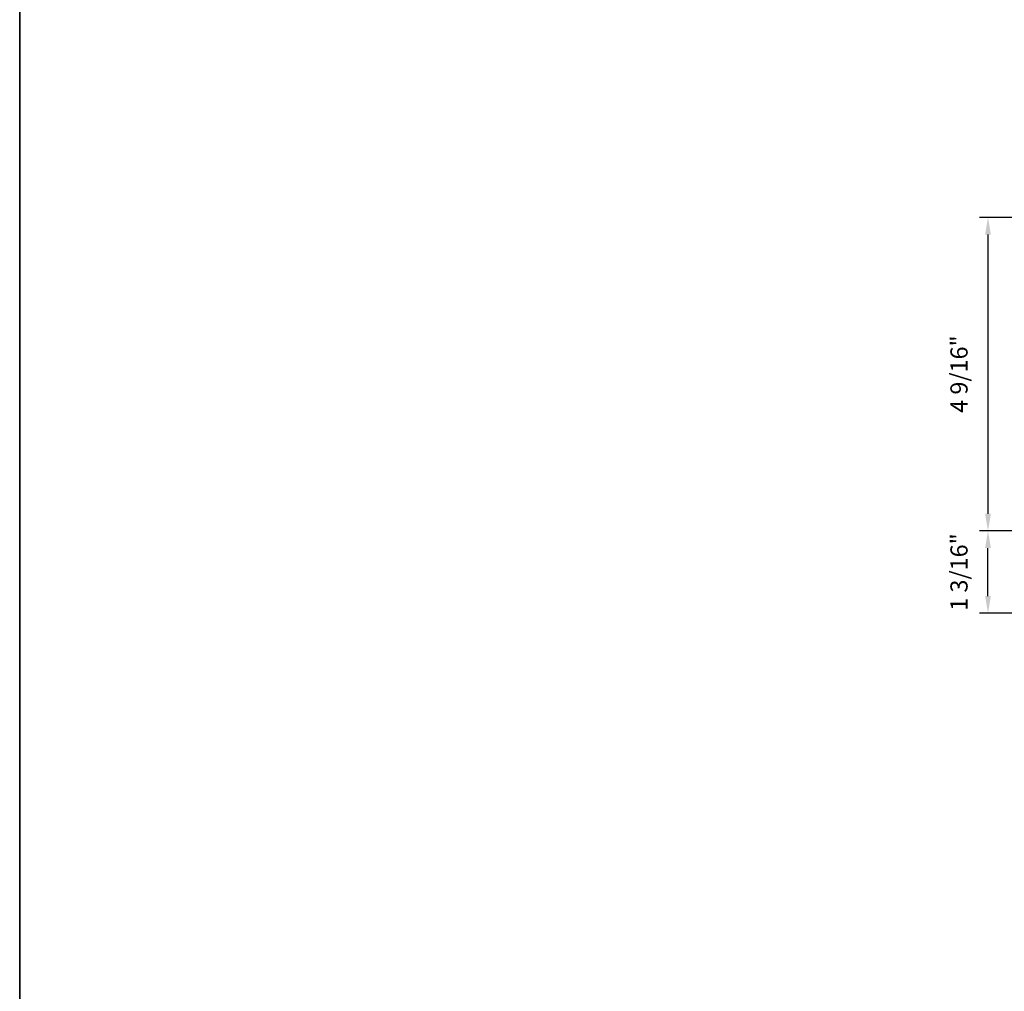
# Model space of a CAD drawing. Extents: x 3441 to 3798, y -874 to -618.
# Drawn here: x 3477 to 3491, y -783 to -769 of the extents above; entities that cross this region are included whole.
import ezdxf

# ---------------------------------------------------------------- set-up
doc = ezdxf.new("R2010")
doc.units = 0
doc.header["$LTSCALE"] = 250
doc.header["$MEASUREMENT"] = 0
doc.header["$PDMODE"] = 3
doc.header["$PDSIZE"] = -2
doc.layers.get('DEFPOINTS').update_dxf_attribs({"color": 2, "linetype": 'CONTINUOUS'})
doc.layers.add('2', color=2, linetype='CONTINUOUS', lineweight=25)
doc.layers.add('8', color=7, linetype='CONTINUOUS', lineweight=35)
doc.styles.add('ROMANS', font='romans')
doc.dimstyles.new('LWDEC$0', dxfattribs={"dimscale": 0.125, "dimtxt": 2.5, "dimasz": 1, "dimexe": 1.25, "dimexo": 3, "dimgap": 2, "dimtad": 1, "dimtoh": 1, "dimdec": 4, "dimzin": 11, "dimdsep": 46, "dimlunit": 5, "dimtxsty": 'ROMANS', "dimcen": 0, "dimdle": 1.5, "dimazin": 0, "dimtfac": 1, "dimtdec": 4, "dimtix": 1, "dimtmove": 0, "dimatfit": 3, "dimfxl": 0, "dimfrac": 2, "dimtzin": 0, "dimarcsym": 0})

# ---------------------------------------------------------------- blocks, each defined once
blk = doc.blocks.new('*D267')
at = {"layer": '2', "color": 0, "linetype": 'ByBlock', "lineweight": -2}
for p, q in [((3493.319, -771.977), (3491.109, -771.977)), ((3491.234, -772.227), (3491.234, -776.294)), ((3492.071, -776.544), (3491.109, -776.544))]:
    blk.add_line(p, q, dxfattribs=at)
at = {"layer": '2', "color": 0}
for points in [[(3491.192, -772.227), (3491.276, -772.227), (3491.234, -771.977)], [(3491.192, -776.294), (3491.276, -776.294), (3491.234, -776.544)]]:
    blk.add_solid(points, dxfattribs=at)
at = {"layer": 'DEFPOINTS', "color": 0}
for p in [(3493.619, -771.977), (3491.234, -776.544), (3492.371, -776.544)]:
    blk.add_point(p, dxfattribs=at)
at = {"layer": '2', "color": 0, "insert": (3490.844, -774.26), "char_height": 0.25, "attachment_point": 5, "rotation": 90, "style": 'ROMANS'}
blk.add_mtext('4 9/16"', dxfattribs=at)
blk = doc.blocks.new('*D268')
at = {"layer": '2', "color": 0, "linetype": 'ByBlock', "lineweight": -2}
for p, q in [((3492.071, -776.544), (3491.109, -776.544)), ((3491.234, -777.495), (3491.234, -776.794)), ((3493.526, -777.745), (3491.109, -777.745))]:
    blk.add_line(p, q, dxfattribs=at)
at = {"layer": '2', "color": 0}
for points in [[(3491.192, -776.794), (3491.276, -776.794), (3491.234, -776.544)], [(3491.192, -777.495), (3491.276, -777.495), (3491.234, -777.745)]]:
    blk.add_solid(points, dxfattribs=at)
at = {"layer": 'DEFPOINTS', "color": 0}
for p in [(3491.234, -776.544), (3492.371, -776.544), (3493.826, -777.745)]:
    blk.add_point(p, dxfattribs=at)
at = {"layer": '2', "color": 0, "insert": (3490.844, -777.144), "char_height": 0.25, "attachment_point": 5, "rotation": 90, "style": 'ROMANS'}
blk.add_mtext('1 3/16"', dxfattribs=at)

msp = doc.modelspace()

# ---------------------------------------------------------------- linework, layer by layer
at = {"layer": '8', "linetype": 'Continuous'}
msp.add_lwpolyline([(3477.1273, -741.10946), (3537.04309, -741.10946), (3537.04309, -798.00277), (3477.1273, -798.00277)], close=True, dxfattribs=at)

# ---------------------------------------------------------------- dimensions: what is measured, and where the dimension line sits
at = {"layer": '2'}
dim = msp.add_linear_dim(base=(3491.234, -776.54372), p1=(3493.61929, -771.9768), p2=(3492.37126, -776.54372), angle=270, dimstyle='LWDEC$0', override={"dimscale": 0.1, "dimasz": 2.5, "dimpost": '"', "dimarcsym": 1}, dxfattribs=at)
dim.commit()
dim.dimension.update_dxf_attribs({"geometry": '*D267', "text_midpoint": (3490.84352, -774.26026)})
dim = msp.add_linear_dim(base=(3491.234, -776.54372), p1=(3493.82598, -777.7445), p2=(3492.37126, -776.54372), angle=270, dimstyle='LWDEC$0', override={"dimscale": 0.1, "dimasz": 2.5, "dimpost": '"', "dimarcsym": 1}, dxfattribs=at)
dim.commit()
dim.dimension.update_dxf_attribs({"geometry": '*D268', "text_midpoint": (3491.234, -777.14411), "dimtype": 160})

doc.saveas('drawing.dxf')
